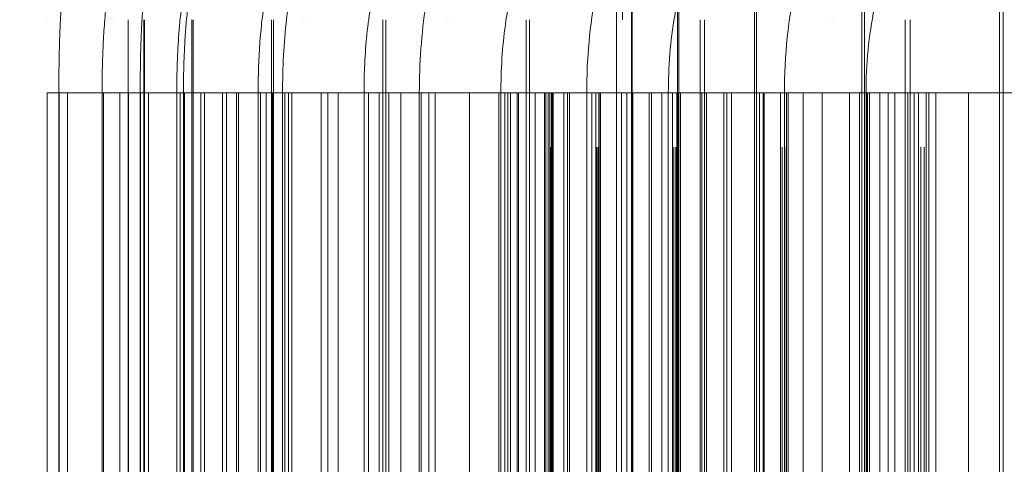
# Model space of a CAD drawing. Units: inches. Extents: x 0.5 to 67.5, y 1.5 to 42.5.
# Drawn here: x 50.8 to 51.1, y 35.9 to 36 of the extents above; entities that cross this region are included whole.
import ezdxf

# ---------------------------------------------------------------- set-up
doc = ezdxf.new("R2010")
doc.units = ezdxf.units.IN
doc.header["$LTSCALE"] = 4
doc.header["$MEASUREMENT"] = 0
doc.linetypes.add('DASHED', pattern=[0.2067, 0.1654, -0.0413])
doc.layers.get('Defpoints').update_dxf_attribs({"lineweight": 25})
for name, color, linetype, lineweight in [('Dimension (ANSI)', 5, 'Continuous', 25), ('Hidden (ANSI)', 7, 'DASHED', 5), ('Hidden Narrow (ANSI)', 7, 'DASHED', 5)]:
    doc.layers.add(name, color=color, linetype=linetype, lineweight=lineweight)
doc.styles.add('Arial', font='arial.ttf')
doc.dimstyles.new('Kyle dims', dxfattribs={"dimscale": 2.666666666666667, "dimtxt": 0.24, "dimasz": 0.15, "dimexe": 0.18, "dimexo": 0.0625, "dimgap": 0.1, "dimtad": 0, "dimtih": 1, "dimtoh": 1, "dimzin": 0, "dimdsep": 46, "dimtxsty": 'Arial', "dimcen": 0.09, "dimclrd": 256, "dimclre": 256, "dimclrt": 256, "dimadec": 0, "dimazin": 0, "dimtfac": 1, "dimtofl": 0, "dimtmove": 0, "dimatfit": 3, "dimfxl": 1, "dimtolj": 1, "dimtzin": 0, "dimarcsym": 0})

# ---------------------------------------------------------------- blocks, each defined once
blk = doc.blocks.new('*D63')
at = {"layer": 'Defpoints', "color": 0, "transparency": 16777216}
for p in [(47.70410710665353, 36.21456136388741), (50.97261707914359, 36.21456136388741), (50.972617081782, 33.71457285191511)]:
    blk.add_point(p, dxfattribs=at)
at = {"layer": 'Dimension (ANSI)', "lineweight": -2, "transparency": 16777216}
for p, q in [((50.80595041247692, 36.21456136388741), (47.22410710665353, 36.21456136388741)), ((47.70410710665353, 35.81456136388741), (47.70410710665353, 35.55800048670982)), ((47.70410710665353, 34.11457285191511), (47.70410710665353, 34.37113372909273)), ((50.80595041511534, 33.71457285191511), (47.22410710665353, 33.71457285191511))]:
    blk.add_line(p, q, dxfattribs=at)
at = {"layer": 'Dimension (ANSI)', "transparency": 16777216}
for points in [[(47.63744043998686, 35.81456136388741), (47.7707737733202, 35.81456136388741), (47.70410710665353, 36.21456136388741)], [(47.63744043998686, 34.11457285191511), (47.7707737733202, 34.11457285191511), (47.70410710665353, 33.71457285191511)]]:
    blk.add_solid(points, dxfattribs=at)
at = {"layer": 'Dimension (ANSI)', "transparency": 16777216, "insert": (47.7041071066535, 34.96456710790126), "char_height": 0.6399999999999999, "attachment_point": 5, "style": 'Arial'}
blk.add_mtext('\\A1;2.5"', dxfattribs=at)

msp = doc.modelspace()

# ---------------------------------------------------------------- linework, layer by layer
at = {"layer": 'Hidden (ANSI)', "color": 1, "ltscale": 1.007901906967163}
for p, q in [((50.99761707534765, 36.21457284950084), (50.99761707534768, 33.71457284950084)), ((51.00226491711311, 36.21457284950084), (51.00226491711314, 33.71457284950084)), ((51.00247845392189, 36.21457284950085), (51.00247845392192, 33.71457284950085)), ((51.01641079001369, 36.21457284950084), (51.01641079001372, 33.71457284950084)), ((51.01683734956316, 36.21457284950085), (51.01683734956319, 33.71457284950084)), ((51.04002063930436, 36.21457284950084), (51.04002063930439, 33.71457284950084)), ((51.04065919469597, 36.21457284950085), (51.040659194696, 33.71457284950084)), ((51.07303762668307, 36.21457284950085), (51.0730376266831, 33.71457284950084)), ((51.0738866406599, 36.21457284950084), (51.07388664065993, 33.71457284950084)), ((51.11538226712308, 36.21457284950085), (51.11538226712312, 33.71457284950084)), ((51.11643969577064, 36.21457284950085), (51.11643969577068, 33.71457284950084))]:
    msp.add_line(p, q, dxfattribs=at)
at = {"layer": 'Hidden (ANSI)', "color": 1, "ltscale": 0.9728960394859314}
for p, q in [((50.97261707914358, 33.75798718200936), (50.97261707914355, 36.17115851699232)), ((50.97729433762908, 33.75798718200935), (50.97729433762905, 36.17115851699232)), ((50.97750922593665, 33.75798718200936), (50.97750922593661, 36.17115851699233)), ((50.9915297413708, 33.75798718200937), (50.99152974137076, 36.17115851699232)), ((50.99195900066426, 33.75798718200936), (50.99195900066422, 36.17115851699233)), ((51.01528902008736, 33.75798718200937), (51.01528902008733, 36.17115851699232)), ((51.01593161696879, 33.75798718200936), (51.01593161696876, 36.17115851699233)), ((51.04851497574062, 33.75798718200936), (51.04851497574059, 36.17115851699233)), ((51.04936936322363, 33.75798718200936), (51.0493693632236, 36.17115851699232)), ((51.09112762023405, 33.75798718200937), (51.09112762023402, 36.17115851699233)), ((51.09219174146799, 33.75798718200936), (51.09219174146796, 36.17115851699233))]:
    msp.add_line(p, q, dxfattribs=at)
at = {"layer": 'Hidden (ANSI)', "color": 1, "ltscale": 1.312288284301758}
for p, q in [((50.82261710191899, 33.87957284950084), (50.82261710191896, 36.04957284950083)), ((50.8274708607247, 33.87957284950083), (50.82747086072467, 36.04957284950083)), ((50.827693858025, 33.87957284950085), (50.82769385802497, 36.04957284950085)), ((50.84224344951327, 33.87957284950085), (50.84224344951323, 36.04957284950085)), ((50.84268890727063, 33.87957284950084), (50.84268890727061, 36.04957284950085)), ((50.84761709812306, 36.04957284950083), (50.84761709812309, 33.87957284950084)), ((50.85244144020873, 36.04957284950083), (50.85244144020876, 33.87957284950083)), ((50.85266308601025, 36.04957284950085), (50.85266308601027, 33.87957284950085)), ((50.86689930478518, 33.87957284950085), (50.86689930478514, 36.04957284950083)), ((50.86712449815615, 36.04957284950085), (50.86712449815619, 33.87957284950085)), ((50.86756615060553, 33.87957284950084), (50.8675661506055, 36.04957284950084)), ((50.86756725616954, 36.04957284950085), (50.86756725616957, 33.87957284950084)), ((50.89163092400218, 36.04957284950083), (50.89163092400221, 33.87957284950085)), ((50.8922937283327, 36.04957284950085), (50.89229372833274, 33.87957284950085)), ((50.90137907008573, 33.87957284950085), (50.9013790700857, 36.04957284950083)), ((50.90226569860583, 33.87957284950085), (50.9022656986058, 36.04957284950084)), ((50.92590172102818, 36.04957284950083), (50.92590172102821, 33.87957284950085)), ((50.9267829760421, 36.04957284950085), (50.92678297604213, 33.87957284950085)), ((50.94559973889967, 33.87957284950085), (50.94559973889964, 36.04957284950083)), ((50.94670401565186, 33.87957284950084), (50.94670401565183, 36.04957284950084)), ((50.9698543857887, 36.04957284950085), (50.96985438578873, 33.87957284950085)), ((50.97095196995452, 36.04957284950085), (50.97095196995455, 33.87957284950084)), ((50.99945485448087, 33.87957284950084), (50.99945485448085, 36.04957284950083)), ((51.0007741210316, 33.87957284950084), (51.00077412103157, 36.04957284950083)), ((51.02338310673002, 36.04957284950084), (51.02338310673005, 33.87957284950084)), ((51.02469437772589, 36.04957284950083), (51.02469437772593, 33.87957284950084)), ((51.06281476613612, 33.87957284950085), (51.06281476613609, 36.04957284950085)), ((51.06434584648583, 33.87957284950084), (51.0643458464858, 36.04957284950083)), ((51.08635901892069, 36.04957284950085), (51.08635901892072, 33.87957284950085)), ((51.08788081999555, 36.04957284950083), (51.08788081999558, 33.87957284950084))]:
    msp.add_line(p, q, dxfattribs=at)
at = {"layer": 'Hidden (ANSI)', "color": 1, "ltscale": 1.285074949264526}
for p, q in [((50.82630738167735, 36.02707284950083), (50.82630738167738, 33.90207284950083)), ((50.83959482604838, 36.02707284950083), (50.83959482604841, 33.90207284950083)), ((50.85130905901681, 36.02707284950083), (50.85130905901683, 33.90207284950083)), ((50.86252506325711, 36.02707284950084), (50.86252506325714, 33.90207284950083)), ((50.86460251417044, 36.02707284950083), (50.86460251417046, 33.90207284950083)), ((50.88754302255457, 36.02707284950084), (50.8875430225546, 33.90207284950083)), ((50.89504330898099, 36.02707284950084), (50.89504330898102, 33.90207284950084)), ((50.92007561487574, 36.02707284950084), (50.92007561487577, 33.90207284950084)), ((50.93707186095099, 36.02707284950084), (50.93707186095101, 33.90207284950084)), ((50.96212233152766, 36.02707284950084), (50.96212233152769, 33.90207284950084)), ((50.97261942805827, 36.02707284950083), (50.97261942805829, 33.90207284950083)), ((50.97767297944787, 36.02707284950083), (50.9776729794479, 33.90207284950083)), ((50.98851027405747, 36.02707284950083), (50.9885102740575, 33.90207284950083)), ((50.99234467822682, 36.02707284950083), (50.99234467822685, 33.90207284950083)), ((50.99761942804658, 36.02707284950083), (50.99761942804661, 33.90207284950083)), ((51.002672960232, 36.02707284950083), (51.00267296023203, 33.90207284950083)), ((51.01358240329507, 36.02707284950083), (51.0135824032951, 33.90207284950083)), ((51.01659920411082, 36.02707284950084), (51.01659920411085, 33.90207284950084)), ((51.0173446122616, 36.02707284950083), (51.01734461226162, 33.90207284950083)), ((51.04159909007984, 36.02707284950084), (51.04159909007987, 33.90207284950084)), ((51.04923558731191, 36.02707284950084), (51.04923558731193, 33.90207284950083)), ((51.05037816717699, 36.02707284950084), (51.05037816717702, 33.90207284950084)), ((51.07433248525139, 36.02707284950084), (51.07433248525141, 33.90207284950083)), ((51.0753780463208, 36.02707284950085), (51.07537804632082, 33.90207284950084)), ((51.09360024817251, 36.02707284950083), (51.09360024817254, 33.90207284950083))]:
    msp.add_line(p, q, dxfattribs=at)
at = {"layer": 'Hidden (ANSI)', "color": 1, "ltscale": 0.0455365926027298}
msp.add_ellipse((51.09250917598465, 36.04957284950083), major_axis=(-9.80707579933859e-16, 0.09722222974622159), ratio=0.9571300899671202, start_param=0.5850122238582074, end_param=1.570796326794887, dxfattribs=at)
at = {"layer": 'Hidden (ANSI)', "color": 1, "ltscale": 0.1400091052055359}
msp.add_open_spline([(50.96586049315007, 36.19364771526421), (50.96799546426008, 36.19506410336346), (50.96983652020639, 36.19680621693423), (50.9723974070647, 36.19995119879534), (50.97325857310692, 36.20138217799857), (50.9743278491747, 36.20347963689703), (50.97462894729727, 36.20424587966046), (50.97506572352938, 36.2054660709731), (50.97515941024767, 36.20583809364506), (50.97522265970977, 36.20609026921822), (50.97523045741185, 36.20612681963021), (50.97523045741196, 36.20612681963071), (50.97518935134671, 36.20592837871173), (50.97499876347432, 36.20474679361634), (50.97478510885532, 36.20304179748697), (50.97425528723975, 36.19702596570168), (50.97394361280082, 36.19162248839994), (50.97336134805749, 36.17620930898721), (50.97312742060183, 36.16501677669466), (50.9728012333594, 36.13819806085174), (50.97271903516025, 36.12188320034391), (50.97263128559889, 36.0867082855114), (50.97262432894139, 36.06735482874819), (50.97261984661591, 36.04098073243836), (50.97261942805827, 36.03402133181025), (50.97261942805827, 36.02707284950083)], degree=3, knots=[0, 0, 0, 0, 0.02195221574610624, 0.02195221574610624, 0.04110639978163624, 0.04110639978163624, 0.05791412190850673, 0.05791412190850673, 0.07845906048873799, 0.07845906048873799, 0.0881201412143301, 0.0881201412143301, 0.1107560120725, 0.1107560120725, 0.167993659684734, 0.167993659684734, 0.2653517418513832, 0.2653517418513832, 0.3971333679064593, 0.3971333679064593, 0.5427758797164525, 0.5427758797164525, 0.6920730655583058, 0.6920730655583058, 0.7450205007560092, 0.7450205007560092, 0.7450205007560092, 0.7450205007560092], dxfattribs=at)
at = {"layer": 'Hidden (ANSI)', "color": 1, "ltscale": 0.1341406404972076}
msp.add_open_spline([(50.97936668837316, 36.19339472416559), (50.98142572987874, 36.19476747307613), (50.98296731911427, 36.1963128320783), (50.98490588395059, 36.19868177954591), (50.98542753234475, 36.199569520899), (50.9860166349512, 36.20066141561323), (50.98610375844702, 36.20090291042401), (50.98610375862096, 36.20090291086854), (50.98609957299307, 36.20089218804364), (50.9860267379158, 36.20069456446326), (50.9857348350456, 36.19980013701829), (50.98489299116118, 36.19628062567789), (50.98426384236964, 36.19290982854288), (50.98281091923985, 36.18260936937059), (50.98199440313836, 36.17461056558105), (50.98044544637386, 36.15397303364293), (50.97974556477245, 36.14042248266038), (50.97863095776984, 36.10970613833912), (50.97822501956085, 36.09195637944227), (50.97777341430002, 36.0585191098583), (50.97767297944787, 36.04273226078433), (50.97767297944787, 36.02707284950083)], degree=3, knots=[0, 0, 0, 0, 0.02841696236009978, 0.02841696236009978, 0.05475882376571433, 0.05475882376571433, 0.08060988423051621, 0.08060988423051621, 0.08608455354441547, 0.08608455354441547, 0.1326914237126534, 0.1326914237126534, 0.2071714863386406, 0.2071714863386406, 0.3164948235521439, 0.3164948235521439, 0.4504064214132074, 0.4504064214132074, 0.5945396782459215, 0.5945396782459215, 0.7138643922261909, 0.7138643922261909, 0.7138643922261909, 0.7138643922261909], dxfattribs=at)
at = {"layer": 'Hidden (ANSI)', "color": 1, "ltscale": 0.1458227038383484}
msp.add_open_spline([(50.97968141134129, 36.1728153947081), (50.98406983736847, 36.17572679862496), (50.98799311993179, 36.17939572075189), (50.99243454163111, 36.18503014399848), (50.99364937635514, 36.18682033462198), (50.99552249210212, 36.18998638934369), (50.99624898022487, 36.19138790552872), (50.99783440973153, 36.1948076067638), (50.99849966830229, 36.19667924356419), (50.99928960885504, 36.19923109243352), (50.99949542555817, 36.2000811746117), (50.99977738864234, 36.20133657470402), (50.99981643126602, 36.20161314369605), (50.99981655001831, 36.20161388924604), (50.99981655009742, 36.20161388974292), (50.99981655009748, 36.20161388974326), (50.9997246521413, 36.20098519540183), (50.99945203603323, 36.19833120955803), (50.99924075198273, 36.1956399480982), (50.99876292183319, 36.18711547296757), (50.99851183840806, 36.18024906501216), (50.99807413615839, 36.16191683574699), (50.99791567236889, 36.14945129303784), (50.99770641960556, 36.12050182407522), (50.99766319251208, 36.10336893244914), (50.99761982526461, 36.0667929945683), (50.99761942804658, 36.04680881778819), (50.99761942804658, 36.02707284950084)], degree=3, knots=[0, 0, 0, 0, 0.04139852353297277, 0.04139852353297277, 0.05975650418090294, 0.05975650418090294, 0.0746916912673422, 0.0746916912673422, 0.09903641770242567, 0.09903641770242567, 0.1200990948912833, 0.1200990948912833, 0.1462093220191233, 0.1462093220191233, 0.1462441803471544, 0.1462441803471544, 0.1860447282437645, 0.1860447282437645, 0.2514739932074389, 0.2514739932074389, 0.3523674090048206, 0.3523674090048206, 0.4820891451287108, 0.4820891451287108, 0.6253952594407691, 0.6253952594407691, 0.7757833377903942, 0.7757833377903942, 0.7757833377903942, 0.7757833377903942], dxfattribs=at)
at = {"layer": 'Hidden (ANSI)', "color": 1, "ltscale": 0.1293936520814896}
msp.add_open_spline([(51.00190333843549, 36.19296590240695), (51.00388550641153, 36.19429838372199), (51.00502659132236, 36.19560255854704), (51.00595135801608, 36.19679754622194), (51.00608178144567, 36.1970401925545), (51.00608178144519, 36.19704019255367), (51.00605557501636, 36.19699344307251), (51.00581140030579, 36.19650627587015), (51.00527078360736, 36.19526333277496), (51.00379392755002, 36.19071185627497), (51.00275544900817, 36.18667033537517), (51.00041694633762, 36.17488950107565), (50.99911832458764, 36.16618000109921), (50.99665165715038, 36.14431174827752), (50.99552106986751, 36.13033324788364), (50.99371828032238, 36.09905157119846), (50.99306219946666, 36.08118400624487), (50.99246262682456, 36.05117136587904), (50.99234467822682, 36.03909238288352), (50.99234467822682, 36.02707284950083)], degree=3, knots=[0, 0, 0, 0, 0.04066952370156424, 0.04066952370156424, 0.06821754504644609, 0.06821754504644609, 0.08044535374190782, 0.08044535374190782, 0.134306135663168, 0.134306135663168, 0.2138115925156275, 0.2138115925156275, 0.3236772464585944, 0.3236772464585944, 0.455341582183828, 0.455341582183828, 0.5970913680660763, 0.5970913680660763, 0.688680212442165, 0.688680212442165, 0.688680212442165, 0.688680212442165], dxfattribs=at)
at = {"layer": 'Hidden (ANSI)', "color": 1, "ltscale": 0.136615589261055}
msp.add_open_spline([(50.99323550692233, 36.17259401447287), (50.99734235010786, 36.17533210646923), (51.00087735854605, 36.17869360071877), (51.00562932313758, 36.1845565463502), (51.00717035579281, 36.18713589400257), (51.00889892901868, 36.19052691416074), (51.00932971949922, 36.19162473369142), (51.00977233747496, 36.19283509990141), (51.00984066469321, 36.19308555882023), (51.00984066469321, 36.19308555882021), (51.00983375188562, 36.19306127745534), (51.00974858898618, 36.19274130760763), (51.0095001796997, 36.19170527385938), (51.00879556789253, 36.18788079154085), (51.00828145048064, 36.18444748844357), (51.00709438187718, 36.1743043635235), (51.00642259247287, 36.16669771934174), (51.00511528941895, 36.1471388692834), (51.0045106977262, 36.134325789846), (51.00352244425277, 36.10501688522526), (51.00315681927764, 36.08790214224105), (51.00275993422704, 36.05622463540795), (51.002672960232, 36.04159615819113), (51.002672960232, 36.02707284950083)], degree=3, knots=[0, 0, 0, 0, 0.04256382792431743, 0.04256382792431743, 0.07857491227843946, 0.07857491227843946, 0.1078871834041458, 0.1078871834041458, 0.1330610010762794, 0.1330610010762794, 0.1409187501030612, 0.1409187501030612, 0.187090184402501, 0.187090184402501, 0.2560381886669664, 0.2560381886669664, 0.3545431600803634, 0.3545431600803634, 0.4783014391118718, 0.4783014391118718, 0.6162603648269762, 0.6162603648269762, 0.726927977047007, 0.726927977047007, 0.726927977047007, 0.726927977047007], dxfattribs=at)
at = {"layer": 'Hidden (ANSI)', "color": 1, "ltscale": 0.1251089423894882}
msp.add_open_spline([(51.03340766877996, 36.19235205964724), (51.0348981586033, 36.19336583371152), (51.03543680451642, 36.19411775294545), (51.03543680450962, 36.19411775293655), (51.03542846340246, 36.19410681118514), (51.03527599074504, 36.19389394788047), (51.03460853686944, 36.19284118556458), (51.03272984698144, 36.18867875387529), (51.03137667094492, 36.18494630175713), (51.02830948372069, 36.17403127195888), (51.02656934494311, 36.16598463212508), (51.02317651225493, 36.14558935516789), (51.02156414513451, 36.13243816498445), (51.0189049423623, 36.10265489839921), (51.01788752338413, 36.08544115003425), (51.01682886492745, 36.05448840654416), (51.01659920411082, 36.04073581550922), (51.01659920411082, 36.02707284950084)], degree=3, knots=[0, 0, 0, 0, 0.05108082697385345, 0.05108082697385345, 0.05760316210578272, 0.05760316210578272, 0.1145609350296069, 0.1145609350296069, 0.1925687610410173, 0.1925687610410173, 0.2971606498163121, 0.2971606498163121, 0.4235653470827154, 0.4235653470827154, 0.5617119313293977, 0.5617119313293977, 0.6658237323133038, 0.6658237323133038, 0.6658237323133038, 0.6658237323133038], dxfattribs=at)
at = {"layer": 'Hidden (ANSI)', "color": 1, "ltscale": 0.1210549995303154}
msp.add_open_spline([(51.07379161766801, 36.19153969567688), (51.07416939179951, 36.19180060418974), (51.0743382817347, 36.19196749206267), (51.07433828174219, 36.19196749207001), (51.07387163665633, 36.1914822965782), (51.07216628068151, 36.18891720520357), (51.07065009124746, 36.18610831779873), (51.06709997032834, 36.17742926230886), (51.06498456848371, 36.17082444209144), (51.06069401672513, 36.15355998472693), (51.0585412078125, 36.14211809193051), (51.05477103593911, 36.1154252900771), (51.05319702760158, 36.09954984038411), (51.05097190810147, 36.06510628550034), (51.05037816717699, 36.04596817459567), (51.05037816717699, 36.02707284950084)], degree=3, knots=[0, 0, 0, 0, 0.02872385769786871, 0.02872385769786871, 0.07701805616943966, 0.07701805616943966, 0.1516290202971652, 0.1516290202971652, 0.2485643060463539, 0.2485643060463539, 0.3670960587385074, 0.3670960587385074, 0.4999658337543338, 0.4999658337543338, 0.6439482109769339, 0.6439482109769339, 0.6439482109769339, 0.6439482109769339], dxfattribs=at)
at = {"layer": 'Hidden (ANSI)', "color": 1, "ltscale": 0.117115743458271}
msp.add_open_spline([(51.12294175757289, 36.1905103141939), (51.12291271928052, 36.190489873326), (51.12117235350099, 36.18901886647232), (51.1170412340928, 36.18243770985336), (51.1146689614664, 36.17763898560638), (51.10964852011336, 36.16437705874539), (51.10696733229175, 36.15521556339564), (51.10195246177225, 36.13290555531105), (51.09965795975951, 36.11909474128476), (51.09602349126079, 36.08848664871485), (51.09472310094079, 36.07116119316137), (51.09376156941163, 36.04484936287348), (51.09360024817251, 36.03594814902431), (51.09360024817251, 36.02707284950083)], degree=3, knots=[0, 0, 0, 0, 0.09571359491304336, 0.09571359491304336, 0.1857062934188947, 0.1857062934188947, 0.294840708733043, 0.294840708733043, 0.420294991019347, 0.420294991019347, 0.5555364232693899, 0.5555364232693899, 0.6231662056382395, 0.6231662056382395, 0.6231662056382395, 0.6231662056382395], dxfattribs=at)
at = {"layer": 'Hidden (ANSI)', "color": 1, "ltscale": 0.129480168223381}
msp.add_open_spline([(51.01585273759988, 36.17221872603833), (51.01962309966279, 36.17475347834704), (51.02265066236829, 36.17770846757187), (51.02639158960817, 36.18225558106827), (51.0274451560957, 36.1839967564498), (51.02854846324202, 36.18602117148545), (51.02872129539622, 36.18647754064471), (51.02872129541891, 36.18647754070145), (51.02872061974057, 36.1864758509399), (51.02869102740013, 36.18640055978209), (51.02838189149043, 36.1855592793039), (51.02744880194751, 36.18223043970685), (51.02673428180868, 36.17920606865013), (51.02503785290501, 36.17025470241882), (51.02403023609112, 36.16355895821822), (51.02197013519302, 36.14614886679018), (51.02094866719894, 36.13462451038393), (51.01917717129467, 36.10779001802579), (51.01846301436831, 36.09184161978492), (51.01756472029793, 36.05974410102729), (51.0173446122616, 36.04333038555166), (51.0173446122616, 36.02707284950083)], degree=3, knots=[0, 0, 0, 0, 0.0454937869986986, 0.0454937869986986, 0.08422247264151976, 0.08422247264151976, 0.1189958422836528, 0.1189958422836528, 0.1211420952516946, 0.1211420952516946, 0.1672089862736837, 0.1672089862736837, 0.2314153460324609, 0.2314153460324609, 0.3206850404164205, 0.3206850404164205, 0.4345527704525094, 0.4345527704525094, 0.5650788611326556, 0.5650788611326556, 0.6889612858399744, 0.6889612858399744, 0.6889612858399744, 0.6889612858399744], dxfattribs=at)
at = {"layer": 'Hidden (ANSI)', "color": 1, "ltscale": 0.1233811005949974}
msp.add_open_spline([(51.04747110333785, 36.17168141076267), (51.05086751454477, 36.1739918260562), (51.05331779502246, 36.17649178440367), (51.05600307428141, 36.17977098231204), (51.05655336934135, 36.18075190789936), (51.05673018729868, 36.18107267319917), (51.05674390052701, 36.18109941666747), (51.05674390013499, 36.18109941590465), (51.05650295855985, 36.18061414749524), (51.05560084904747, 36.17831564427748), (51.05477291846629, 36.17587208290857), (51.05274883083533, 36.16845546986128), (51.05149313930642, 36.16283061778032), (51.04882797516114, 36.14794015868299), (51.04743596598061, 36.13792182540973), (51.04489087972579, 36.11405760192967), (51.04378711578315, 36.09955825898102), (51.04217142261837, 36.06798501792902), (51.04169838309195, 36.05040603021148), (51.04160384946282, 36.03098551660234), (51.04159909007984, 36.02902903977098), (51.04159909007984, 36.02707284950084)], degree=3, knots=[0, 0, 0, 0, 0.05048364388451024, 0.05048364388451024, 0.09459215973637915, 0.09459215973637915, 0.1034937946954517, 0.1034937946954517, 0.1411757845743587, 0.1411757845743587, 0.201255824051838, 0.201255824051838, 0.2821276815107427, 0.2821276815107427, 0.3861004161826262, 0.3861004161826262, 0.5084338885806732, 0.5084338885806732, 0.6415987999496617, 0.6415987999496617, 0.6565049698081701, 0.6565049698081701, 0.6565049698081701, 0.6565049698081701], dxfattribs=at)
at = {"layer": 'Hidden (ANSI)', "color": 1, "ltscale": 0.1179004833102226}
msp.add_open_spline([(51.08800365168199, 36.17097013657698), (51.09094198613114, 36.17299991889843), (51.09271933088591, 36.17495778239817), (51.09388042203983, 36.17640565500543), (51.09404055670898, 36.17666167126283), (51.09404055670743, 36.17666167126038), (51.09394243800623, 36.17650540248491), (51.0933605972842, 36.17542736549501), (51.09252331181216, 36.17367363931598), (51.09036906136368, 36.16795957539897), (51.08895607599985, 36.16347523029921), (51.085851488754, 36.15129296177417), (51.08414694586686, 36.14291665927597), (51.08086602488702, 36.12242099323124), (51.07933918184094, 36.109644254814), (51.07688920010772, 36.08107263428209), (51.07602336280261, 36.06474943973056), (51.07546238203093, 36.04126461788835), (51.07537804632079, 36.03416153846503), (51.07537804632079, 36.02707284950085)], degree=3, knots=[0, 0, 0, 0, 0.05736011739893347, 0.05736011739893347, 0.0860942466894868, 0.0860942466894868, 0.1086561604239268, 0.1086561604239268, 0.1660285691561206, 0.1660285691561206, 0.2396134506321137, 0.2396134506321137, 0.333788475689687, 0.333788475689687, 0.4470511281584623, 0.4470511281584623, 0.5734550975491399, 0.5734550975491399, 0.6274709074562547, 0.6274709074562547, 0.6274709074562547, 0.6274709074562547], dxfattribs=at)
at = {"layer": 'Hidden (ANSI)', "color": 1, "ltscale": 0.05835924297571182}
msp.add_open_spline([(50.82630738167735, 36.02707284950083), (50.82630738167735, 36.0304515265036), (50.82633562288952, 36.03386650511464), (50.82644838476573, 36.04033267214638), (50.82653338690335, 36.04343266721406), (50.82681252594112, 36.05017012159892), (50.82701999127012, 36.05372016239228), (50.82789445425301, 36.06213636382621), (50.82869649571759, 36.06722195852767), (50.83095303645796, 36.07647160286355), (50.8323000345377, 36.08075122182186), (50.8370050153617, 36.09274406709169), (50.84114371432585, 36.10026880234006), (50.8521700358632, 36.11528098727285), (50.85959296933588, 36.12262287477729), (50.86883162755071, 36.12924892273443), (50.86980395699621, 36.12991982851009), (50.87078801790895, 36.13057271390091)], degree=3, knots=[0, 0, 0, 0, 0.02574551876108537, 0.02574551876108537, 0.05181644389538691, 0.05181644389538691, 0.08616631880158693, 0.08616631880158693, 0.1257448758383356, 0.1257448758383356, 0.159878940161178, 0.159878940161178, 0.2242461778791786, 0.2242461778791786, 0.3018953358675512, 0.3018953358675512, 0.3108957449090411, 0.3108957449090411, 0.3108957449090411, 0.3108957449090411], dxfattribs=at)
at = {"layer": 'Hidden (ANSI)', "color": 1, "ltscale": 0.05766131356358528}
msp.add_open_spline([(50.83959482604838, 36.02707284950083), (50.83959482604838, 36.03176119839183), (50.83969268202735, 36.03648837457494), (50.84009920972397, 36.04568497875919), (50.84041409065201, 36.05018748294459), (50.84179491045996, 36.06280094861007), (50.84342063123334, 36.07142898941487), (50.84906609544025, 36.08809340624312), (50.85299659923746, 36.09614499067595), (50.86323058296285, 36.11141587001926), (50.8698301967857, 36.11868425720515), (50.87971772853774, 36.12676640433043), (50.88226560524541, 36.12865047638874), (50.88489599015843, 36.13040454268104)], degree=3, knots=[0, 0, 0, 0, 0.03572521854935731, 0.03572521854935731, 0.07338194465806984, 0.07338194465806984, 0.1425551376553625, 0.1425551376553625, 0.20972640486789, 0.20972640486789, 0.283015893478054, 0.283015893478054, 0.3071241670599978, 0.3071241670599978, 0.3071241670599978, 0.3071241670599978], dxfattribs=at)
at = {"layer": 'Hidden (ANSI)', "color": 1, "ltscale": 0.05723856389522552}
msp.add_open_spline([(50.86252506325711, 36.02707284950083), (50.86252506325711, 36.03321692185382), (50.86274644742418, 36.03939756525251), (50.86370616990899, 36.05177629913175), (50.8644880732441, 36.05803278007145), (50.86771748508237, 36.07420565896674), (50.87107069925338, 36.08440912073386), (50.8805183654032, 36.10246560460208), (50.88644314713018, 36.11062857685744), (50.89795963329604, 36.12227991614273), (50.90302839000158, 36.1264803858891), (50.90843875328362, 36.13011934702457)], degree=3, knots=[0, 0, 0, 0, 0.04681783132973881, 0.04681783132973881, 0.09836114398823725, 0.09836114398823725, 0.1797417449696293, 0.1797417449696293, 0.2551405589649459, 0.2551405589649459, 0.3049013725764214, 0.3049013725764214, 0.3049013725764214, 0.3049013725764214], dxfattribs=at)
at = {"layer": 'Hidden (ANSI)', "color": 1, "ltscale": 0.05685115233063698}
msp.add_open_spline([(50.89504330898099, 36.02707284950084), (50.89504330898099, 36.03472933376838), (50.89544966055391, 36.04242032539125), (50.89726223383754, 36.05811723319246), (50.89880697914184, 36.06625102238795), (50.9047043039255, 36.08565059465655), (50.91017469883379, 36.09694808131378), (50.92402592622868, 36.11559584988179), (50.93220881709167, 36.12348476006979), (50.94135375734537, 36.12971078326053)], degree=3, knots=[0, 0, 0, 0, 0.05834241011869611, 0.05834241011869611, 0.124380736653255, 0.124380736653255, 0.2180802975961861, 0.2180802975961861, 0.3026014501453871, 0.3026014501453871, 0.3026014501453871, 0.3026014501453871], dxfattribs=at)
at = {"layer": 'Hidden (ANSI)', "color": 1, "ltscale": 0.05642650276422501}
msp.add_open_spline([(50.93707186095098, 36.02707284950084), (50.93707186095098, 36.03618282254043), (50.93771806668695, 36.04533229265876), (50.94061198708594, 36.06399978737514), (50.94310905713211, 36.07371488630533), (50.95174174792922, 36.09489269338769), (50.95890073031271, 36.10628232334643), (50.97260317931184, 36.12071636762454), (50.97788531713893, 36.1252488821616), (50.98355332871334, 36.12916951170207)], degree=3, knots=[0, 0, 0, 0, 0.06941799456166739, 0.06941799456166739, 0.1478307889060714, 0.1478307889060714, 0.2477198485753073, 0.2477198485753073, 0.3004375909402906, 0.3004375909402906, 0.3004375909402906, 0.3004375909402906], dxfattribs=at)
at = {"layer": 'Hidden (ANSI)', "color": 1, "ltscale": 0.05592339858412743}
msp.add_open_spline([(50.98851027405748, 36.02707284950083), (50.98851027405747, 36.03746529299941), (50.98942869983468, 36.04791259265519), (50.99347581456283, 36.06890444662354), (50.99691080256511, 36.07969372837561), (51.00771463694122, 36.10137154061071), (51.01581651375139, 36.11223856775254), (51.02853446919594, 36.12368291160247), (51.03166288254268, 36.12618137788007), (51.03492466775405, 36.1284826966405)], degree=3, knots=[0, 0, 0, 0, 0.07919041945918104, 0.07919041945918104, 0.1664800346505724, 0.1664800346505724, 0.2671291228735186, 0.2671291228735186, 0.2977038997136243, 0.2977038997136243, 0.2977038997136243, 0.2977038997136243], dxfattribs=at)
at = {"layer": 'Hidden (ANSI)', "color": 1, "ltscale": 0.0553143098950386}
msp.add_open_spline([(51.04923558731191, 36.02707284950083), (51.04923558731191, 36.0385024566098), (51.05042716297129, 36.050010106477), (51.0555494905963, 36.07267176944411), (51.05977806000416, 36.08410404715653), (51.07216304542276, 36.10576556869002), (51.08080058273206, 36.11608040231854), (51.09237131207676, 36.1254336553416), (51.09383599165424, 36.12655375047598), (51.0953298283825, 36.12763328018961)], degree=3, knots=[0, 0, 0, 0, 0.08709360617028096, 0.08709360617028096, 0.1802071239718713, 0.1802071239718713, 0.2802460967694304, 0.2802460967694304, 0.2943804777851876, 0.2943804777851876, 0.2943804777851876, 0.2943804777851876], dxfattribs=at)
at = {"layer": 'Hidden (ANSI)', "color": 1, "ltscale": 0.0469367504119873}
msp.add_open_spline([(50.85130905901681, 36.02707284950083), (50.85130905901681, 36.03018208873266), (50.85133406390186, 36.03332656320371), (50.85143283839223, 36.03924482667833), (50.85150696825017, 36.04207235681501), (50.85173241622083, 36.04783261179869), (50.85188666098109, 36.05067468189949), (50.85235645379219, 36.05581965083005), (50.85262622956342, 36.05812198576612), (50.85355357359376, 36.06369310824376), (50.85430949571167, 36.0670314863038), (50.8564362090356, 36.07403201105351), (50.85789278607822, 36.07774208139703), (50.86261046884563, 36.08734936229118), (50.86648023862766, 36.0930557981826), (50.875034532031, 36.10248570507763), (50.87963359478159, 36.10643891213196), (50.88461077035568, 36.10974109841526)], degree=3, knots=[0, 0, 0, 0, 0.0236924029464894, 0.0236924029464894, 0.04747389658742793, 0.04747389658742793, 0.07619317059087283, 0.07619317059087283, 0.09665964249513638, 0.09665964249513638, 0.1229312006111074, 0.1229312006111074, 0.1531847570764808, 0.1531847570764808, 0.2047352981077015, 0.2047352981077015, 0.2502629497422305, 0.2502629497422305, 0.2502629497422305, 0.2502629497422305], dxfattribs=at)
at = {"layer": 'Hidden (ANSI)', "color": 1, "ltscale": 0.04624274373054504}
msp.add_open_spline([(50.86460251417044, 36.02707284950084), (50.86460251417044, 36.03110041267846), (50.86468093559821, 36.03516682142898), (50.86499881714136, 36.04295658014639), (50.86524046280698, 36.0467206439505), (50.86615902225262, 36.05604826843922), (50.86703142128116, 36.06177610822791), (50.87058725392302, 36.07449258135371), (50.87351923596853, 36.08135658748737), (50.8807096619285, 36.09288075798073), (50.88479675097481, 36.09786389703737), (50.89232606776292, 36.10491240392052), (50.89546306979359, 36.10739991654187), (50.89877225320194, 36.10960671347193)], degree=3, knots=[0, 0, 0, 0, 0.03069003141350755, 0.03069003141350755, 0.06230460301403832, 0.06230460301403832, 0.1120085624814062, 0.1120085624814062, 0.1677073967781977, 0.1677073967781977, 0.2160978141843455, 0.2160978141843455, 0.2464418250513639, 0.2464418250513639, 0.2464418250513639, 0.2464418250513639], dxfattribs=at)
at = {"layer": 'Hidden (ANSI)', "color": 1, "ltscale": 0.04582641273736954}
msp.add_open_spline([(50.88754302255457, 36.02707284950084), (50.88754302255457, 36.03209888201283), (50.88770856523947, 36.03716488827229), (50.88839983648654, 36.04705868286674), (50.88893923432771, 36.05192646168001), (50.89117066143076, 36.0647571888496), (50.89359305298398, 36.07311883799591), (50.90100123926118, 36.08794337318195), (50.90572347481988, 36.09459203991759), (50.91470163109972, 36.10362342245003), (50.91842893709905, 36.10670427316457), (50.92240505703325, 36.10937878427695)], degree=3, knots=[0, 0, 0, 0, 0.03829836774139217, 0.03829836774139217, 0.07889854611461639, 0.07889854611461639, 0.1466443825291198, 0.1466443825291198, 0.2074983083271359, 0.2074983083271359, 0.2441054403627291, 0.2441054403627291, 0.2441054403627291, 0.2441054403627291], dxfattribs=at)
at = {"layer": 'Hidden (ANSI)', "color": 1, "ltscale": 0.04548113420605659}
msp.add_open_spline([(50.92007561487574, 36.02707284950084), (50.92007561487574, 36.03313196392229), (50.92036606213757, 36.0392315066788), (50.92160871723768, 36.05133154079485), (50.9226094140767, 36.05739985038684), (50.92649038389873, 36.07223831038922), (50.9302681241039, 36.08121412869834), (50.94019140540083, 36.09587599759317), (50.94597109901875, 36.10201057268241), (50.95348301661129, 36.10767920363772), (50.9544570942378, 36.10837778954166), (50.95544753332078, 36.10905219209362)], degree=3, knots=[0, 0, 0, 0, 0.04617045189144712, 0.04617045189144712, 0.09626778679712994, 0.09626778679712994, 0.1701523362765109, 0.1701523362765109, 0.2330361315087917, 0.2330361315087917, 0.2422059670694902, 0.2422059670694902, 0.2422059670694902, 0.2422059670694902], dxfattribs=at)
at = {"layer": 'Hidden (ANSI)', "color": 1, "ltscale": 0.04512184113264084}
msp.add_open_spline([(50.96212233152766, 36.02707284950084), (50.96212233152766, 36.0341406980328), (50.96257306961597, 36.04125180570082), (50.96452450728927, 36.05544948310105), (50.96613017375265, 36.06265075649016), (50.97189656545903, 36.07896365808195), (50.97695819112685, 36.08812481109225), (50.98775468122844, 36.10064522368841), (50.99256305435331, 36.10498691269212), (50.99781330387584, 36.10861939654308)], degree=3, knots=[0, 0, 0, 0, 0.05385700581352697, 0.05385700581352697, 0.1128310914131619, 0.1128310914131619, 0.1913647129411106, 0.1913647129411106, 0.2403196770578677, 0.2403196770578677, 0.2403196770578677, 0.2403196770578677], dxfattribs=at)
at = {"layer": 'Hidden (ANSI)', "color": 1, "ltscale": 0.04470868036150932}
msp.add_open_spline([(51.01358240329507, 36.02707284950083), (51.01358240329507, 36.03506374689625), (51.01421865801128, 36.04310552995049), (51.01696648889962, 36.05909336829455), (51.01923507544169, 36.06720036811632), (51.02675238590132, 36.08426579224918), (51.03276259845505, 36.09322062122113), (51.04309947821385, 36.10324699221346), (51.04615813315253, 36.10578813530192), (51.04939129212541, 36.1080700270068)], degree=3, knots=[0, 0, 0, 0, 0.06089063815306165, 0.06089063815306165, 0.1270943146471259, 0.1270943146471259, 0.2077011637853378, 0.2077011637853378, 0.2381083843807946, 0.2381083843807946, 0.2381083843807946, 0.2381083843807946], dxfattribs=at)
at = {"layer": 'Hidden (ANSI)', "color": 1, "ltscale": 0.04421552270650864}
msp.add_open_spline([(51.07433248525138, 36.02707284950084), (51.07433248525138, 36.0358521849558), (51.07516345445065, 36.04469497664674), (51.07870624407538, 36.06207600784646), (51.0815989426553, 36.07081162297122), (51.09051589905431, 36.08808872561792), (51.09710877329295, 36.096656305862), (51.10666968892343, 36.10484161828438), (51.10833221804713, 36.10615140533431), (51.11004574832118, 36.10739028839861)], degree=3, knots=[0, 0, 0, 0, 0.06689853616681692, 0.06689853616681692, 0.1383654745594556, 0.1383654745594556, 0.2191480787881194, 0.2191480787881194, 0.235427609166183, 0.235427609166183, 0.235427609166183, 0.235427609166183], dxfattribs=at)
at = {"layer": 'Hidden Narrow (ANSI)', "color": 1, "ltscale": 0.01664905808866024}
msp.add_line((50.82269646429432, 36.02707284950083), (50.8291083414847, 36.02707284950083), dxfattribs=at)
at = {"layer": 'Hidden Narrow (ANSI)', "color": 1, "ltscale": 1.285074949264526}
for p, q in [((50.82269646429432, 36.02707284950084), (50.82269646429435, 33.90207284950083)), ((50.82640159183615, 36.02707284950083), (50.82640159183618, 33.90207284950083)), ((50.82892166060739, 36.02707284950085), (50.82892166060741, 33.90207284950085)), ((50.84002812351655, 36.02707284950083), (50.84002812351657, 33.90207284950083)), ((50.8450621942507, 36.02707284950084), (50.84506219425072, 33.90207284950084)), ((50.84769597951433, 36.02707284950084), (50.84769597951436, 33.90207284950083)), ((50.85137865173772, 36.02707284950083), (50.85137865173775, 33.90207284950083)), ((50.85388344736489, 36.02707284950085), (50.85388344736491, 33.90207284950085)), ((50.86354325485147, 36.02707284950083), (50.8635432548515, 33.90207284950083)), ((50.86492259837762, 36.02707284950083), (50.86492259837765, 33.90207284950083)), ((50.86717497248944, 36.02707284950083), (50.86717497248948, 33.90207284950083)), ((50.86760385831599, 36.02707284950084), (50.86760385831602, 33.90207284950083)), ((50.86992615959218, 36.02707284950084), (50.86992615959221, 33.90207284950084)), ((50.87107920853713, 36.02707284950085), (50.87107920853716, 33.90207284950085)), ((50.87656933304969, 36.02707284950084), (50.87656933304972, 33.90207284950083)), ((50.87785495803048, 36.02707284950085), (50.8778549580305, 33.90207284950085)), ((50.88088987695624, 36.02707284950084), (50.88088987695627, 33.90207284950083)), ((50.88151190807459, 36.02707284950083), (50.88151190807461, 33.90207284950083)), ((50.88829521376507, 36.02707284950084), (50.8882952137651, 33.90207284950084)), ((50.89005807499219, 36.02707284950085), (50.89005807499222, 33.90207284950085)), ((50.89192267087081, 36.02707284950084), (50.89192267087084, 33.90207284950083)), ((50.89576432403266, 36.02707284950083), (50.8957643240327, 33.90207284950083)), ((50.89578549500415, 36.02707284950085), (50.89578549500418, 33.90207284950085)), ((50.89689037556267, 36.02707284950085), (50.8968903755627, 33.90207284950084)), ((50.89790359315677, 36.02707284950085), (50.8979035931568, 33.90207284950084)), ((50.90691007016061, 36.02707284950084), (50.90691007016064, 33.90207284950084)), ((50.90899443068157, 36.02707284950084), (50.9089944306816, 33.90207284950084)), ((50.91209710249623, 36.02707284950084), (50.91209710249625, 33.90207284950084)), ((50.92144023071439, 36.02707284950085), (50.92144023071441, 33.90207284950085)), ((50.92471373545698, 36.02707284950084), (50.92471373545701, 33.90207284950084)), ((50.92770149865237, 36.02707284950085), (50.9277014986524, 33.90207284950085)), ((50.93139919989051, 36.02707284950084), (50.93139919989054, 33.90207284950084)), ((50.93765335668107, 36.02707284950085), (50.9376533566811, 33.90207284950085)), ((50.93998920586112, 36.02707284950085), (50.93998920586115, 33.90207284950084)), ((50.94198663506609, 36.02707284950084), (50.94198663506612, 33.90207284950084)), ((50.9524685199794, 36.02707284950084), (50.95246851997943, 33.90207284950083)), ((50.96150523311164, 36.02707284950083), (50.96150523311167, 33.90207284950083)), ((50.96334787456981, 36.02707284950085), (50.96334787456983, 33.90207284950085)), ((50.96427785598071, 36.02707284950085), (50.96427785598075, 33.90207284950085)), ((50.96503762586961, 36.02707284950084), (50.96503762586965, 33.90207284950084)), ((50.96717693910158, 36.02707284950084), (50.96717693910162, 33.90207284950084)), ((50.96756899626726, 36.02707284950084), (50.9675689962673, 33.90207284950084)), ((50.97261940938341, 36.02707284950084), (50.97261940938343, 33.90207284950084)), ((50.97550031577354, 36.02707284950084), (50.97550031577357, 33.90207284950083)), ((50.97596585955187, 36.02707284950083), (50.97596585955189, 33.90207284950083)), ((50.97668153789222, 36.02707284950084), (50.97668153789225, 33.90207284950084)), ((50.97716722230201, 36.02707284950084), (50.97716722230205, 33.90207284950084)), ((50.97764099613353, 36.02707284950085), (50.97764099613357, 33.90207284950084)), ((50.97799571048851, 36.02707284950083), (50.97799571048854, 33.90207284950083)), ((50.97815767066619, 36.02707284950085), (50.97815767066622, 33.90207284950085)), ((50.98151931258189, 36.02707284950084), (50.98151931258191, 33.90207284950084)), ((50.98256738523927, 36.02707284950084), (50.98256738523929, 33.90207284950083)), ((50.98321431744565, 36.02707284950085), (50.98321431744569, 33.90207284950084)), ((50.99004756197612, 36.02707284950085), (50.99004756197616, 33.90207284950085)), ((50.99127348649402, 36.02707284950085), (50.99127348649404, 33.90207284950085)), ((50.99221989359491, 36.02707284950085), (50.99221989359495, 33.90207284950084)), ((50.99273598971239, 36.02707284950084), (50.99273598971242, 33.90207284950083)), ((50.99761939093194, 33.90207284950084), (50.99761939093191, 36.02707284950085)), ((50.99917990563736, 36.02707284950085), (50.99917990563738, 33.90207284950084)), ((51.00083378233283, 36.02707284950083), (51.00083378233285, 33.90207284950084)), ((51.00213860125358, 33.90207284950084), (51.00213860125355, 36.02707284950085)), ((51.00260939537547, 33.90207284950085), (51.00260939537544, 36.02707284950085)), ((51.00764488067617, 36.02707284950085), (51.0076448806762, 33.90207284950084)), ((51.00840353213317, 36.02707284950085), (51.00840353213319, 33.90207284950085)), ((51.011573733625, 36.02707284950084), (51.01157373362503, 33.90207284950083)), ((51.01162685663419, 36.02707284950085), (51.01162685663423, 33.90207284950084)), ((51.01490424256833, 36.02707284950085), (51.01490424256836, 33.90207284950085)), ((51.01615614680286, 33.90207284950085), (51.01615614680283, 36.02707284950085)), ((51.01623488141119, 36.02707284950083), (51.01623488141121, 33.90207284950083)), ((51.01632100456013, 36.02707284950084), (51.01632100456016, 33.90207284950084)), ((51.0167049623541, 36.02707284950084), (51.01670496235414, 33.90207284950083)), ((51.01709660165785, 33.90207284950085), (51.01709660165781, 36.02707284950084)), ((51.02383970585424, 36.02707284950085), (51.02383970585426, 33.90207284950084)), ((51.02529788402076, 36.02707284950085), (51.02529788402079, 33.90207284950085)), ((51.03059996415796, 36.02707284950084), (51.03059996415799, 33.90207284950083)), ((51.03152349640295, 36.02707284950085), (51.03152349640298, 33.90207284950084)), ((51.03301137044545, 36.02707284950085), (51.03301137044549, 33.90207284950085)), ((51.03963828176978, 33.90207284950085), (51.03963828176975, 36.02707284950084)), ((51.04104613330881, 33.90207284950085), (51.04104613330878, 36.02707284950084)), ((51.04268164451364, 36.02707284950085), (51.04268164451366, 33.90207284950085)), ((51.04307599986674, 36.02707284950084), (51.04307599986677, 33.90207284950085)), ((51.04800260189194, 36.02707284950084), (51.04800260189197, 33.90207284950084)), ((51.04988630806476, 36.02707284950085), (51.04988630806479, 33.90207284950085)), ((51.05500374461878, 36.02707284950084), (51.0550037446188, 33.90207284950084)), ((51.06085844402265, 36.02707284950085), (51.06085844402268, 33.90207284950085)), ((51.06927521378979, 36.02707284950085), (51.06927521378982, 33.90207284950084)), ((51.07230632079496, 36.02707284950083), (51.07230632079499, 33.90207284950083)), ((51.07252847531149, 33.90207284950085), (51.07252847531146, 36.02707284950084)), ((51.07440033427567, 33.90207284950085), (51.07440033427564, 36.02707284950085)), ((51.07461297074538, 36.02707284950085), (51.07461297074541, 33.90207284950084)), ((51.07475722359289, 36.02707284950084), (51.07475722359292, 33.90207284950084)), ((51.07859533692773, 36.02707284950084), (51.07859533692775, 33.90207284950084)), ((51.08115964419016, 36.02707284950085), (51.08115964419019, 33.90207284950084)), ((51.08313716438271, 36.02707284950085), (51.08313716438273, 33.90207284950084)), ((51.0871482502197, 36.02707284950084), (51.08714825021973, 33.90207284950084)), ((51.08911043313584, 36.02707284950084), (51.08911043313587, 33.90207284950084)), ((51.09048888354346, 36.02707284950085), (51.09048888354348, 33.90207284950084)), ((51.09283499906697, 36.02707284950084), (51.09283499906701, 33.90207284950084)), ((51.09579304900586, 36.02707284950083), (51.09579304900588, 33.90207284950083)), ((51.10577597722484, 36.02707284950083), (51.10577597722487, 33.90207284950083)), ((51.11474754764444, 33.90207284950085), (51.11474754764441, 36.02707284950085))]:
    msp.add_line(p, q, dxfattribs=at)
at = {"layer": 'Hidden Narrow (ANSI)', "color": 1, "ltscale": 0.02500727027654648}
msp.add_line((50.82892166060739, 36.02707284950085), (50.84527046220956, 36.02707284950085), dxfattribs=at)
at = {"layer": 'Hidden Narrow (ANSI)', "color": 1, "ltscale": 0.03062286041676998}
msp.add_line((50.8450621942507, 36.02707284950084), (50.87124174238333, 36.02707284950085), dxfattribs=at)
at = {"layer": 'Hidden Narrow (ANSI)', "color": 1, "ltscale": 0.03509071841835976}
msp.add_line((50.87107920853713, 36.02707284950085), (50.90701495288541, 36.02707284950085), dxfattribs=at)
at = {"layer": 'Hidden Narrow (ANSI)', "color": 1, "ltscale": 0.03891876712441444}
msp.add_line((50.90691007016061, 36.02707284950085), (50.95252280849049, 36.02707284950085), dxfattribs=at)
at = {"layer": 'Hidden Narrow (ANSI)', "color": 1, "ltscale": 0.04234984144568443}
msp.add_line((50.9524685199794, 36.02707284950084), (51.00766361823266, 36.02707284950083), dxfattribs=at)
at = {"layer": 'Hidden Narrow (ANSI)', "color": 1, "ltscale": 0.04552603885531425}
msp.add_line((51.00764488067617, 36.02707284950084), (51.07230784114835, 36.02707284950083), dxfattribs=at)
at = {"layer": 'Hidden Narrow (ANSI)', "color": 1, "ltscale": 0.0467439666390419}
msp.add_line((51.07230632079496, 36.02707284950083), (51.14260307908188, 36.02707284950084), dxfattribs=at)

# ---------------------------------------------------------------- dimensions: what is measured, and where the dimension line sits
at = {"layer": 'Dimension (ANSI)'}
dim = msp.add_linear_dim(base=(47.70410710665353, 36.21456136388741), p1=(50.97261708178198, 33.7145728519151), p2=(50.97261707914356, 36.2145613638874), angle=90, dimstyle='Kyle dims', override={"dimdec": 1, "dimpost": '"', "dimtmove": 1}, dxfattribs=at)
dim.commit()
dim.dimension.update_dxf_attribs({"geometry": '*D63', "text_midpoint": (47.7041071066535, 34.96456710790126), "dimtype": 160})

doc.saveas('drawing.dxf')
